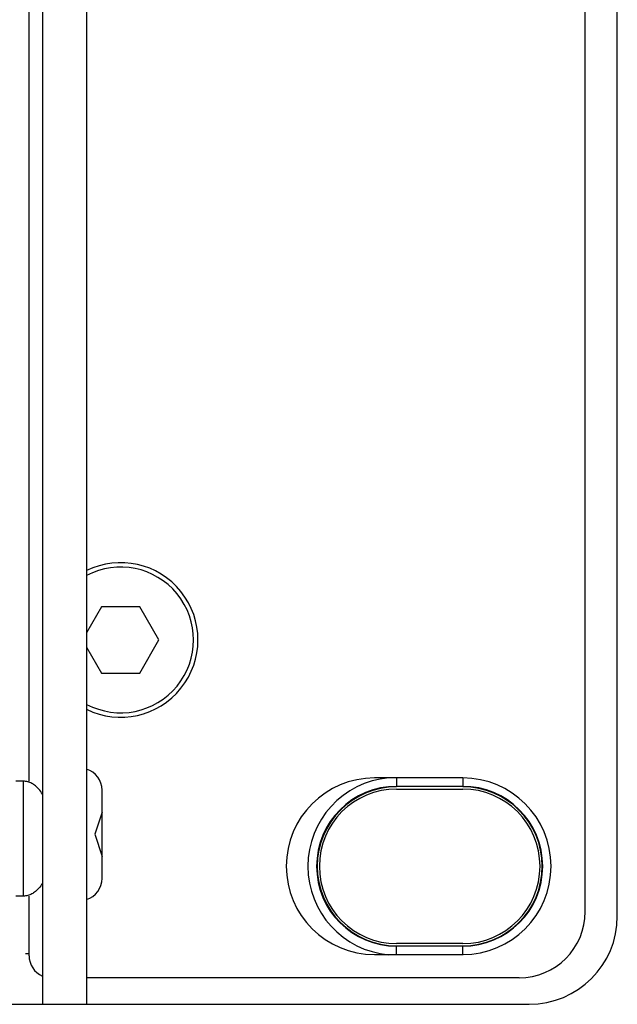
# Model space of a CAD drawing. Extents: x -144 to 820, y -343 to 651.
# Drawn here: x 389 to 416, y -343 to -299 of the extents above; entities that cross this region are included whole.
import ezdxf

# ---------------------------------------------------------------- set-up
doc = ezdxf.new("R2010")
doc.units = 0
doc.header["$LTSCALE"] = 32.67
doc.layers.get('0').update_dxf_attribs({"linetype": 'CONTINUOUS'})
doc.layers.add('01__RACK_EAR', color=7, linetype='CONTINUOUS')
doc.layers.add('02___PRT_ALL_AXES', color=7, linetype='CONTINUOUS')

msp = doc.modelspace()

# ---------------------------------------------------------------- linework, layer by layer
at = {"linetype": 'CONTINUOUS'}
for p, q in [((415.036, -339.05), (415.036, -259.2)), ((416.486, -339.255), (416.486, -259.244)), ((389.836, -333.15), (389.836, -284.15)), ((393.12, -325.25), (392.441, -326.426)), ((394.852, -325.25), (393.12, -325.25)), ((395.719, -326.75), (394.852, -325.25)), ((394.852, -328.25), (395.719, -326.75)), ((392.441, -327.073), (393.12, -328.25)), ((393.12, -328.25), (394.852, -328.25)), ((409.486, -333), (405.486, -333)), ((406.486, -332.979), (406.486, -333.378)), ((409.486, -332.979), (409.486, -333.378)), ((406.486, -333.378), (409.486, -333.378)), ((406.486, -333.5), (409.486, -333.5)), ((389.836, -341.05), (389.836, -338.35)), ((409.486, -340.5), (406.486, -340.5)), ((409.486, -340.621), (406.486, -340.621)), ((406.486, -341.021), (406.486, -340.621)), ((409.486, -341.021), (409.486, -340.621)), ((389.676, -340.95), (389.836, -340.95)), ((405.486, -341), (409.486, -341)), ((412.036, -342.05), (392.441, -342.05)), ((-61.519, -343.25), (412.492, -343.25))]:
    msp.add_line(p, q, dxfattribs=at)
for p, q in [((393.141, -337.55), (393.141, -333.55)), ((393.141, -334.55), (392.81, -335.55)), ((392.81, -335.55), (393.141, -336.55))]:
    msp.add_line(p, q)
for centre, radius, start, end in [((393.986, -326.75), 3.5, 243.7994, 116.2006), ((393.986, -326.75), 3.3, 242.0777, 117.9223), ((405.487, -337), 4, 90.006, 179.994), ((406.486, -337), 4.021, 95.0813, 264.92), ((409.486, -337), 4, 0.0053, 89.9947), ((406.486, -337), 3.621, 90, 270), ((406.486, -337), 3.6, 90, 270), ((406.486, -337), 3.5, 90, 270), ((409.486, -337), 3.621, 270, 90), ((409.486, -337), 3.6, 270, 90), ((409.486, -337), 3.5, 270, 90), ((405.487, -336.999), 4, 180.006, 269.994), ((409.486, -336.999), 4, 270.0053, 359.9947), ((412.036, -339.05), 3, 270, 0), ((390.836, -341.05), 1, 180, 246.7152)]:
    msp.add_arc(centre, radius, start, end, dxfattribs=at)
for centre, start, end in [((392.141, -333.55), 0, 72.5424), ((392.141, -337.55), 287.4576, 0)]:
    msp.add_arc(centre, 1, start, end)
msp.add_ellipse((412.481, -339.244), major_axis=(-2.836, 2.836), ratio=0.997265, start_param=2.357564, end_param=3.925621, dxfattribs=at)
for points in [[(390.441, -333.729), (390.391, -333.65), (390.293, -333.518), (390.128, -333.356), (389.961, -333.241), (389.778, -333.167), (389.648, -333.15), (389.583, -333.15)], [(390.441, -337.771), (390.391, -337.85), (390.293, -337.982), (390.128, -338.144), (389.961, -338.258), (389.778, -338.333), (389.648, -338.35), (389.583, -338.35)]]:
    msp.add_open_spline(points, degree=3, knots=[0.3713606, 0.3713606, 0.3713606, 0.3713606, 0.5347685, 0.6570983, 0.7736701, 0.886518, 1, 1, 1, 1], dxfattribs=at)
at = {"layer": '01__RACK_EAR'}
for p, q in [((390.441, -255.75), (390.441, -343.25)), ((392.441, -255.75), (392.441, -343.25)), ((390.441, -343.25), (392.441, -343.25))]:
    msp.add_line(p, q, dxfattribs=at)
at = {"layer": '02___PRT_ALL_AXES', "linetype": 'CONTINUOUS'}
for p, q in [((389.583, -333.15), (389.236, -333.15)), ((389.583, -338.35), (389.583, -333.15)), ((389.583, -338.35), (389.236, -338.35))]:
    msp.add_line(p, q, dxfattribs=at)

doc.saveas('drawing.dxf')
